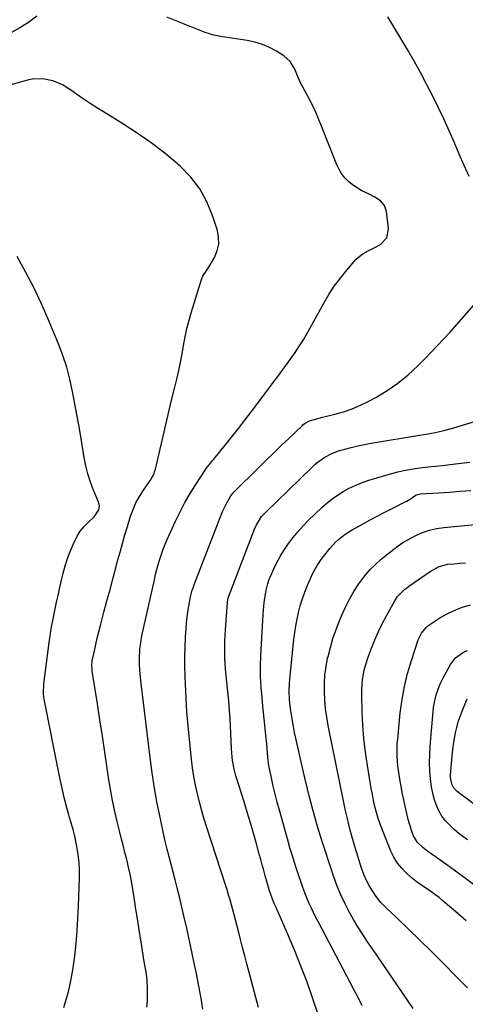
# Model space of a CAD drawing. Units: inches. Extents: x 1825847 to 1831302, y 468611 to 473902.
# Drawn here: x 1828768 to 1828982, y 472248 to 472722 of the extents above; entities that cross this region are included whole.
import ezdxf

# ---------------------------------------------------------------- set-up
doc = ezdxf.new("R2010")
doc.units = ezdxf.units.IN
doc.header["$MEASUREMENT"] = 0
doc.layers.add('7', color=7, linetype='Continuous')
doc.layers.add('8', color=7, linetype='Continuous')

msp = doc.modelspace()

# ---------------------------------------------------------------- linework, layer by layer
at = {"layer": '7', "color": 18}
for points in [[(1828776.24, 472723.51, 1952), (1828772.24, 472720.57, 1952), (1828768.08, 472717.88, 1952), (1828763.74, 472715.49, 1952)], [(1828855.99, 472245.89, 1952), (1828855.25, 472250.18, 1952), (1828854.49, 472254.46, 1952), (1828853.7, 472258.73, 1952), (1828852.87, 472263, 1952), (1828852.16, 472266.63, 1952), (1828850.92, 472272.7, 1952), (1828849.63, 472278.76, 1952), (1828848.27, 472284.81, 1952), (1828846.86, 472290.84, 1952), (1828844.52, 472300.57, 1952), (1828843.6, 472304.3, 1952), (1828842.67, 472308.03, 1952), (1828841.7, 472311.75, 1952), (1828840.71, 472315.46, 1952), (1828839.74, 472319.18, 1952), (1828838.8, 472322.9, 1952), (1828837.93, 472326.64, 1952), (1828837.09, 472330.39, 1952), (1828835.57, 472337.52, 1952), (1828834.1, 472344.85, 1952), (1828832.76, 472352.21, 1952), (1828831.62, 472359.6, 1952), (1828830.62, 472367.02, 1952), (1828826.31, 472402.55, 1952), (1828825.85, 472406.99, 1952), (1828825.57, 472411.44, 1952), (1828825.47, 472414.3, 1952), (1828825.69, 472419.1, 1952), (1828826.12, 472422.28, 1952), (1828826.72, 472425.42, 1952), (1828832.71, 472452.41, 1952), (1828833.29, 472454.91, 1952), (1828833.9, 472457.39, 1952), (1828834.57, 472459.86, 1952), (1828835.27, 472462.32, 1952), (1828836.05, 472464.76, 1952), (1828836.89, 472467.17, 1952), (1828837.84, 472469.54, 1952), (1828838.85, 472471.89, 1952), (1828842.85, 472480.67, 1952), (1828845.03, 472485.19, 1952), (1828847.35, 472489.63, 1952), (1828849.87, 472493.96, 1952), (1828852.53, 472498.21, 1952), (1828857.14, 472505.22, 1952), (1828857.61, 472505.91, 1952), (1828859.62, 472508.53, 1952), (1828860.67, 472509.81, 1952), (1828861.19, 472510.45, 1952), (1828866.64, 472517.13, 1952), (1828869.86, 472521.13, 1952), (1828873.05, 472525.16, 1952), (1828876.18, 472529.23, 1952), (1828879.29, 472533.32, 1952), (1828886.71, 472543.23, 1952), (1828889.33, 472546.73, 1952), (1828891.95, 472550.23, 1952), (1828894.57, 472553.74, 1952), (1828897.18, 472557.25, 1952), (1828899.72, 472560.81, 1952), (1828902.16, 472564.43, 1952), (1828904.44, 472568.15, 1952), (1828906.63, 472571.93, 1952), (1828914.07, 472585.45, 1952), (1828916.54, 472589.62, 1952), (1828919.17, 472593.67, 1952), (1828922.06, 472597.55, 1952), (1828925.12, 472601.32, 1952), (1828929.55, 472606.44, 1952), (1828930.57, 472607.49, 1952), (1828932.85, 472609.26, 1952), (1828935.43, 472610.65, 1952), (1828938.05, 472612.02, 1952), (1828941.3, 472613.77, 1952), (1828944.43, 472616.97, 1952), (1828945.22, 472621.37, 1952), (1828944.19, 472629.68, 1952), (1828943.25, 472632.52, 1952), (1828941.29, 472634.77, 1952), (1828938.66, 472636.54, 1952), (1828935.84, 472637.96, 1952), (1828932.32, 472639.58, 1952), (1828928.37, 472642.06, 1952), (1828926.17, 472643.83, 1952), (1828924.36, 472645.65, 1952), (1828922.76, 472647.61, 1952), (1828921.45, 472649.78, 1952), (1828920.35, 472652.09, 1952), (1828913.08, 472670.66, 1952), (1828911.64, 472674.17, 1952), (1828910.1, 472677.64, 1952), (1828908.45, 472681.05, 1952), (1828906.71, 472684.43, 1952), (1828903.88, 472689.66, 1952), (1828903.12, 472691.12, 1952), (1828901.73, 472694.11, 1952), (1828900.13, 472698.13, 1952), (1828898.02, 472701.71, 1952), (1828894.89, 472704.45, 1952), (1828891.33, 472706.68, 1952), (1828888.02, 472708.48, 1952), (1828884.6, 472709.99, 1952), (1828881.03, 472711.07, 1952), (1828877.35, 472711.86, 1952), (1828874.15, 472712.35, 1952), (1828869.81, 472712.98, 1952), (1828865.46, 472713.58, 1952), (1828861.18, 472714.42, 1952), (1828857.03, 472715.78, 1952), (1828838.63, 472723.07, 1952)], [(1828984.01, 472646.36, 1954), (1828981.58, 472651.76, 1954), (1828979.2, 472657.2, 1954), (1828976.86, 472662.68, 1954), (1828974.36, 472668.41, 1954), (1828971.79, 472674.1, 1954), (1828969.12, 472679.74, 1954), (1828966.38, 472685.34, 1954), (1828963.52, 472690.9, 1954), (1828960.59, 472696.41, 1954), (1828957.54, 472701.86, 1954), (1828954.42, 472707.26, 1954), (1828944.94, 472723.28, 1954)], [(1828789.15, 472246.67, 1948), (1828789.87, 472249.01, 1948), (1828791.33, 472254.23, 1948), (1828792.58, 472259.5, 1948), (1828793.54, 472264.83, 1948), (1828794.29, 472270.2, 1948), (1828794.42, 472271.45, 1948), (1828795.02, 472277.49, 1948), (1828795.54, 472283.53, 1948), (1828795.92, 472289.58, 1948), (1828796.21, 472295.64, 1948), (1828796.71, 472308.82, 1948), (1828796.72, 472312.66, 1948), (1828796.54, 472316.5, 1948), (1828796.1, 472320.31, 1948), (1828795.48, 472324.11, 1948), (1828794.49, 472329.03, 1948), (1828793.87, 472331.66, 1948), (1828792.68, 472335.53, 1948), (1828791.9, 472338.12, 1948), (1828791.54, 472339.42, 1948), (1828790.31, 472344.08, 1948), (1828789.39, 472347.73, 1948), (1828788.51, 472351.39, 1948), (1828787.69, 472355.06, 1948), (1828786.93, 472358.74, 1948), (1828779.75, 472395.02, 1948), (1828779.6, 472395.94, 1948), (1828779.4, 472397.78, 1948), (1828779.57, 472402.41, 1948), (1828782.17, 472422.3, 1948), (1828782.63, 472425.54, 1948), (1828783.14, 472428.78, 1948), (1828783.71, 472432, 1948), (1828784.32, 472435.21, 1948), (1828784.99, 472438.42, 1948), (1828785.67, 472441.62, 1948), (1828786.38, 472444.82, 1948), (1828787.11, 472448.01, 1948), (1828788.87, 472455.6, 1948), (1828789.8, 472459.15, 1948), (1828790.87, 472462.66, 1948), (1828792.15, 472466.09, 1948), (1828793.57, 472469.48, 1948), (1828795.53, 472473.4, 1948), (1828797.09, 472475.84, 1948), (1828798.92, 472478.08, 1948), (1828800.95, 472480.17, 1948), (1828803.82, 472482.79, 1948), (1828805.95, 472486.06, 1948), (1828806.23, 472487.96, 1948), (1828805.82, 472489.83, 1948), (1828803.44, 472495.58, 1948), (1828802, 472499.43, 1948), (1828800.74, 472503.33, 1948), (1828799.75, 472507.3, 1948), (1828798.95, 472511.33, 1948), (1828797.63, 472519.29, 1948), (1828796.62, 472525.23, 1948), (1828795.59, 472531.17, 1948), (1828794.51, 472537.09, 1948), (1828793.39, 472543.02, 1948), (1828792.08, 472548.88, 1948), (1828790.54, 472554.68, 1948), (1828788.65, 472560.37, 1948), (1828786.52, 472565.99, 1948), (1828781.64, 472577.8, 1948), (1828778.27, 472585.51, 1948), (1828774.69, 472593.12, 1948), (1828770.81, 472600.58, 1948), (1828766.72, 472607.93, 1948)], [(1828882.68, 472246.72, 1954), (1828880.82, 472253.92, 1954), (1828878.92, 472261.11, 1954), (1828877.18, 472267.62, 1954), (1828876.14, 472271.56, 1954), (1828875.11, 472275.49, 1954), (1828874.1, 472279.43, 1954), (1828873.09, 472283.38, 1954), (1828872.32, 472286.41, 1954), (1828871.7, 472288.84, 1954), (1828871.06, 472291.26, 1954), (1828870.41, 472293.68, 1954), (1828869.75, 472296.09, 1954), (1828869.06, 472298.49, 1954), (1828868.36, 472300.89, 1954), (1828867.62, 472303.29, 1954), (1828866.86, 472305.67, 1954), (1828857.93, 472333.2, 1954), (1828856.67, 472337.24, 1954), (1828855.49, 472341.3, 1954), (1828854.41, 472345.39, 1954), (1828853.4, 472349.5, 1954), (1828852.51, 472353.64, 1954), (1828851.72, 472357.79, 1954), (1828851.08, 472361.97, 1954), (1828850.54, 472366.16, 1954), (1828849.5, 472375.57, 1954), (1828848.84, 472382.21, 1954), (1828848.28, 472388.86, 1954), (1828847.88, 472395.52, 1954), (1828847.57, 472402.19, 1954), (1828847.44, 472406.11, 1954), (1828847.35, 472410.82, 1954), (1828847.34, 472415.53, 1954), (1828847.47, 472420.24, 1954), (1828847.69, 472424.94, 1954), (1828847.93, 472428.91, 1954), (1828848.15, 472431.62, 1954), (1828848.42, 472434.33, 1954), (1828848.8, 472437.02, 1954), (1828849.24, 472439.71, 1954), (1828850.09, 472444.29, 1954), (1828850.92, 472447.37, 1954), (1828851.43, 472448.88, 1954), (1828851.71, 472449.63, 1954), (1828864.95, 472484.04, 1954), (1828865.62, 472485.67, 1954), (1828867.14, 472488.83, 1954), (1828869.46, 472492.9, 1954), (1828870.15, 472493.86, 1954), (1828870.95, 472494.72, 1954), (1828882.87, 472506.45, 1954), (1828886.46, 472509.97, 1954), (1828890.06, 472513.48, 1954), (1828893.67, 472516.98, 1954), (1828897.3, 472520.47, 1954), (1828903.64, 472526.55, 1954), (1828904.11, 472526.97, 1954), (1828905.1, 472527.75, 1954), (1828907.31, 472528.93, 1954), (1828910.82, 472529.91, 1954), (1828912.89, 472530.43, 1954), (1828919.37, 472532.04, 1954), (1828923.58, 472533.26, 1954), (1828927.72, 472534.68, 1954), (1828931.74, 472536.41, 1954), (1828935.68, 472538.34, 1954), (1828939.12, 472540.19, 1954), (1828944.54, 472543.44, 1954), (1828949.74, 472546.99, 1954), (1828954.6, 472550.99, 1954), (1828959.23, 472555.29, 1954), (1828962.59, 472558.72, 1954), (1828968.67, 472565.02, 1954), (1828974.65, 472571.41, 1954), (1828980.51, 472577.92, 1954), (1828986.28, 472584.5, 1954)], [(1828911.55, 472242.85, 1956), (1828908.51, 472251.86, 1956), (1828905.9, 472259.28, 1956), (1828903.15, 472266.65, 1956), (1828900.21, 472273.95, 1956), (1828897.13, 472281.2, 1956), (1828891.5, 472294, 1956), (1828891.14, 472294.81, 1956), (1828890.44, 472296.43, 1956), (1828889.41, 472298.87, 1956), (1828887.91, 472303.25, 1956), (1828887.02, 472306.2, 1956), (1828885.99, 472309.97, 1956), (1828885.28, 472312.6, 1956), (1828884.56, 472315.24, 1956), (1828883.84, 472317.87, 1956), (1828883.11, 472320.49, 1956), (1828881.75, 472325.41, 1956), (1828880.31, 472330.48, 1956), (1828878.84, 472335.55, 1956), (1828877.32, 472340.6, 1956), (1828875.77, 472345.64, 1956), (1828872.16, 472357.13, 1956), (1828871.85, 472358.16, 1956), (1828871.02, 472361.26, 1956), (1828870.3, 472365.47, 1956), (1828870.11, 472367.26, 1956), (1828869.77, 472371.19, 1956), (1828869.56, 472375.13, 1956), (1828869.43, 472378.45, 1956), (1828869.27, 472382.08, 1956), (1828869.08, 472385.71, 1956), (1828868.82, 472389.33, 1956), (1828868.43, 472394.23, 1956), (1828868.16, 472397.22, 1956), (1828867.87, 472400.2, 1956), (1828867.56, 472403.18, 1956), (1828867.23, 472406.16, 1956), (1828867.16, 472406.71, 1956), (1828866.9, 472409.41, 1956), (1828866.69, 472412.13, 1956), (1828866.56, 472414.84, 1956), (1828866.49, 472417.56, 1956), (1828866.49, 472420.28, 1956), (1828866.54, 472423, 1956), (1828866.66, 472425.72, 1956), (1828866.83, 472428.44, 1956), (1828867.81, 472441.58, 1956), (1828868.02, 472443.06, 1956), (1828868.33, 472444.13, 1956), (1828868.45, 472444.48, 1956), (1828880.75, 472476.8, 1956), (1828881.69, 472478.92, 1956), (1828884.18, 472482.81, 1956), (1828885.75, 472484.52, 1956), (1828908.48, 472506.67, 1956), (1828909.92, 472507.98, 1956), (1828911.4, 472509.22, 1956), (1828914.58, 472511.44, 1956), (1828918, 472513.25, 1956), (1828921.63, 472514.56, 1956), (1828924.18, 472515.29, 1956), (1828927.34, 472516.12, 1956), (1828930.52, 472516.89, 1956), (1828933.72, 472517.55, 1956), (1828936.94, 472518.14, 1956), (1828960.03, 472521.96, 1956), (1828962.12, 472522.31, 1956), (1828964.21, 472522.67, 1956), (1828968.38, 472523.44, 1956), (1828972.52, 472524.34, 1956), (1828976.6, 472525.49, 1956), (1828994.37, 472531.06, 1956)], [(1828932.62, 472247.51, 1958), (1828930.61, 472251.45, 1958), (1828928.58, 472255.37, 1958), (1828911.53, 472287.72, 1958), (1828910.34, 472290.04, 1958), (1828909.18, 472292.37, 1958), (1828908.06, 472294.73, 1958), (1828906.97, 472297.1, 1958), (1828905.94, 472299.5, 1958), (1828904.96, 472301.91, 1958), (1828904.05, 472304.35, 1958), (1828903.18, 472306.81, 1958), (1828901.95, 472310.48, 1958), (1828900.53, 472314.8, 1958), (1828899.16, 472319.13, 1958), (1828897.86, 472323.48, 1958), (1828896.6, 472327.84, 1958), (1828892.74, 472341.6, 1958), (1828891.7, 472345.46, 1958), (1828890.71, 472349.33, 1958), (1828889.79, 472353.23, 1958), (1828888.93, 472357.13, 1958), (1828888.16, 472360.83, 1958), (1828887.76, 472362.9, 1958), (1828887.18, 472367.08, 1958), (1828886.83, 472371.29, 1958), (1828886.66, 472373.39, 1958), (1828886.28, 472377.6, 1958), (1828885.8, 472382.54, 1958), (1828885.49, 472385.59, 1958), (1828885.18, 472388.63, 1958), (1828884.86, 472391.68, 1958), (1828884.42, 472395.74, 1958), (1828884, 472400.82, 1958), (1828883.75, 472405.91, 1958), (1828883.74, 472411, 1958), (1828883.89, 472416.09, 1958), (1828884.98, 472435.76, 1958), (1828885.11, 472437.73, 1958), (1828885.5, 472441.66, 1958), (1828886.02, 472445.38, 1958), (1828886.39, 472447.52, 1958), (1828887.19, 472450.67, 1958), (1828887.91, 472452.71, 1958), (1828888.33, 472453.7, 1958), (1828890.17, 472457.78, 1958), (1828891.61, 472460.76, 1958), (1828893.17, 472463.67, 1958), (1828894.89, 472466.49, 1958), (1828897.17, 472469.87, 1958), (1828899.39, 472472.83, 1958), (1828901.72, 472475.69, 1958), (1828904.2, 472478.41, 1958), (1828906.79, 472481.04, 1958), (1828913.18, 472487.17, 1958), (1828915.59, 472489.33, 1958), (1828918.1, 472491.36, 1958), (1828920.74, 472493.21, 1958), (1828923.47, 472494.94, 1958), (1828926.32, 472496.48, 1958), (1828929.23, 472497.87, 1958), (1828932.23, 472499.07, 1958), (1828935.29, 472500.13, 1958), (1828943.96, 472502.8, 1958), (1828946.82, 472503.62, 1958), (1828949.69, 472504.36, 1958), (1828952.59, 472504.99, 1958), (1828956.99, 472505.78, 1958), (1828961.38, 472506.43, 1958), (1828965.78, 472506.91, 1958), (1828967.99, 472507.11, 1958), (1828972.41, 472507.57, 1958), (1828974.61, 472507.83, 1958), (1828984.37, 472509.01, 1958)], [(1828983.1, 472256.19, 1962), (1828977.47, 472261.97, 1962), (1828971.8, 472267.7, 1962), (1828966.07, 472273.39, 1962), (1828960.31, 472279.03, 1962), (1828949.55, 472289.47, 1962), (1828948.22, 472290.75, 1962), (1828946.88, 472292.02, 1962), (1828944.17, 472294.52, 1962), (1828941.59, 472297.14, 1962), (1828939.35, 472300.05, 1962), (1828937.82, 472302.29, 1962), (1828936.14, 472305, 1962), (1828934.64, 472307.79, 1962), (1828933.38, 472310.7, 1962), (1828932.29, 472313.7, 1962), (1828929.15, 472323.71, 1962), (1828928.33, 472326.43, 1962), (1828927.55, 472329.17, 1962), (1828926.83, 472331.93, 1962), (1828926.15, 472334.69, 1962), (1828925.31, 472338.31, 1962), (1828924.4, 472342.17, 1962), (1828923.55, 472346.05, 1962), (1828916.21, 472382.38, 1962), (1828915.51, 472386.4, 1962), (1828914.95, 472390.43, 1962), (1828914.59, 472394.48, 1962), (1828914.37, 472398.56, 1962), (1828914.41, 472402.62, 1962), (1828914.65, 472406.67, 1962), (1828915.2, 472410.69, 1962), (1828915.95, 472414.69, 1962), (1828916.14, 472415.53, 1962), (1828917.25, 472419.89, 1962), (1828918.51, 472424.21, 1962), (1828919.99, 472428.46, 1962), (1828921.62, 472432.67, 1962), (1828922.75, 472435.38, 1962), (1828924.53, 472439.29, 1962), (1828926.46, 472443.12, 1962), (1828928.62, 472446.83, 1962), (1828930.93, 472450.45, 1962), (1828933.76, 472454.29, 1962), (1828936.21, 472457.18, 1962), (1828938.89, 472459.85, 1962), (1828941.74, 472462.37, 1962), (1828945.56, 472465.46, 1962), (1828947.71, 472467.15, 1962), (1828949.9, 472468.79, 1962), (1828952.17, 472470.31, 1962), (1828954.54, 472471.66, 1962), (1828958.41, 472473.68, 1962), (1828961.62, 472475.12, 1962), (1828964.91, 472476.3, 1962), (1828968.31, 472477.09, 1962), (1828971.79, 472477.62, 1962), (1828993.69, 472479.63, 1962)], [(1828982.54, 472288.45, 1964), (1828977.57, 472292.75, 1964), (1828971.47, 472297.92, 1964), (1828969.48, 472299.54, 1964), (1828967.44, 472301.12, 1964), (1828965.34, 472302.61, 1964), (1828963.2, 472304.04, 1964), (1828961.06, 472305.49, 1964), (1828958.98, 472306.99, 1964), (1828956.97, 472308.6, 1964), (1828953.88, 472311.29, 1964), (1828951.58, 472313.66, 1964), (1828949.52, 472316.2, 1964), (1828947.83, 472318.99, 1964), (1828946.38, 472321.95, 1964), (1828942.28, 472332.07, 1964), (1828941.23, 472334.85, 1964), (1828940.27, 472337.65, 1964), (1828939.44, 472340.51, 1964), (1828938.71, 472343.39, 1964), (1828938.06, 472346.29, 1964), (1828937.46, 472349.21, 1964), (1828936.91, 472352.13, 1964), (1828936.4, 472355.06, 1964), (1828935.06, 472363.14, 1964), (1828934.14, 472369.57, 1964), (1828933.39, 472376.02, 1964), (1828932.91, 472382.49, 1964), (1828932.62, 472388.98, 1964), (1828932.41, 472397.26, 1964), (1828932.42, 472399.62, 1964), (1828932.75, 472404.31, 1964), (1828933.53, 472408.96, 1964), (1828934.08, 472411.25, 1964), (1828935.54, 472415.73, 1964), (1828936.99, 472419.55, 1964), (1828938.65, 472423.62, 1964), (1828940.43, 472427.64, 1964), (1828942.37, 472431.58, 1964), (1828944.44, 472435.47, 1964), (1828948.25, 472442.27, 1964), (1828949.6, 472444.34, 1964), (1828953.07, 472447.87, 1964), (1828954.05, 472448.64, 1964), (1828955.05, 472449.37, 1964), (1828965.28, 472456.45, 1964), (1828969.23, 472458.71, 1964), (1828973.58, 472459.88, 1964), (1828976.77, 472460.18, 1964), (1828979.5, 472460.41, 1964), (1828982.24, 472460.63, 1964)], [(1828988.05, 472304.44, 1966), (1828981.55, 472309.24, 1966), (1828974.99, 472313.99, 1966), (1828963.88, 472321.9, 1966), (1828961.88, 472323.46, 1966), (1828959.18, 472326.11, 1966), (1828957.28, 472329.32, 1966), (1828956.63, 472330.96, 1966), (1828955.22, 472335.01, 1966), (1828954.65, 472337.08, 1966), (1828954.15, 472339.16, 1966), (1828951.83, 472350.07, 1966), (1828951.39, 472352.2, 1966), (1828950.6, 472356.47, 1966), (1828949.94, 472360.78, 1966), (1828949.69, 472362.92, 1966), (1828949.38, 472367.23, 1966), (1828949.33, 472369.38, 1966), (1828949.45, 472373.69, 1966), (1828949.62, 472375.84, 1966), (1828950.86, 472388.38, 1966), (1828951.71, 472394.78, 1966), (1828952.83, 472401.11, 1966), (1828954.38, 472407.36, 1966), (1828956.2, 472413.54, 1966), (1828959.52, 472423.56, 1966), (1828961.04, 472426.76, 1966), (1828963.27, 472429.5, 1966), (1828964.17, 472430.26, 1966), (1828965.13, 472430.96, 1966), (1828969.94, 472434.06, 1966), (1828973.43, 472436.07, 1966), (1828977.03, 472437.83, 1966), (1828980.79, 472439.21, 1966), (1828984.65, 472440.35, 1966)], [(1828983.18, 472327.33, 1968), (1828981.35, 472328.62, 1968), (1828979.01, 472330.4, 1968), (1828976.76, 472332.28, 1968), (1828974.65, 472334.33, 1968), (1828972.64, 472336.47, 1968), (1828970.89, 472338.8, 1968), (1828969.38, 472341.25, 1968), (1828968.23, 472343.89, 1968), (1828967.32, 472346.66, 1968), (1828966.74, 472348.95, 1968), (1828965.94, 472352.77, 1968), (1828965.34, 472356.6, 1968), (1828965.05, 472360.48, 1968), (1828964.95, 472364.38, 1968), (1828965.05, 472368.29, 1968), (1828965.22, 472372.2, 1968), (1828965.48, 472376.1, 1968), (1828965.8, 472380, 1968), (1828966.65, 472388.87, 1968), (1828966.9, 472390.95, 1968), (1828967.67, 472395.08, 1968), (1828968.18, 472397.12, 1968), (1828969.54, 472401.09, 1968), (1828970.39, 472403, 1968), (1828971.33, 472404.88, 1968), (1828975.02, 472411.66, 1968), (1828977.46, 472414.88, 1968), (1828980.7, 472417.32, 1968), (1828981.92, 472417.91, 1968), (1828983.18, 472418.41, 1968)]]:
    msp.add_polyline3d(points, dxfattribs=at)
at = {"layer": '8', "color": 18}
for points in [[(1828829.07, 472246.83, 1950), (1828829.35, 472249.96, 1950), (1828829.45, 472253.11, 1950), (1828829.43, 472256.04, 1950), (1828829.26, 472259.45, 1950), (1828828.82, 472262.83, 1950), (1828828.24, 472266.2, 1950), (1828827.69, 472269.58, 1950), (1828826.45, 472277.32, 1950), (1828825.56, 472282.88, 1950), (1828824.68, 472288.44, 1950), (1828823.79, 472294, 1950), (1828822.91, 472299.56, 1950), (1828821.66, 472307.42, 1950), (1828821.04, 472310.85, 1950), (1828820.27, 472314.24, 1950), (1828819.38, 472317.81, 1950), (1828818.51, 472321.28, 1950), (1828817.65, 472324.75, 1950), (1828816.79, 472328.23, 1950), (1828815.93, 472331.7, 1950), (1828814.99, 472335.51, 1950), (1828813.74, 472340.9, 1950), (1828812.6, 472346.31, 1950), (1828811.6, 472351.75, 1950), (1828810.71, 472357.21, 1950), (1828810.03, 472361.76, 1950), (1828808.87, 472369.51, 1950), (1828807.69, 472377.26, 1950), (1828806.49, 472385, 1950), (1828805.27, 472392.75, 1950), (1828802.79, 472408.47, 1950), (1828802.71, 472409.09, 1950), (1828802.61, 472411.59, 1950), (1828802.74, 472412.83, 1950), (1828802.85, 472413.45, 1950), (1828803.87, 472418.32, 1950), (1828804.53, 472421.37, 1950), (1828805.22, 472424.4, 1950), (1828805.96, 472427.43, 1950), (1828806.74, 472430.45, 1950), (1828808.43, 472436.83, 1950), (1828809.9, 472442.34, 1950), (1828811.37, 472447.84, 1950), (1828812.84, 472453.35, 1950), (1828814.31, 472458.86, 1950), (1828815.03, 472461.54, 1950), (1828816.16, 472465.7, 1950), (1828817.32, 472469.85, 1950), (1828818.53, 472473.99, 1950), (1828819.77, 472478.11, 1950), (1828821.27, 472483.01, 1950), (1828821.81, 472484.67, 1950), (1828823.1, 472487.9, 1950), (1828823.84, 472489.49, 1950), (1828825.5, 472492.55, 1950), (1828827.38, 472495.48, 1950), (1828830.29, 472499.66, 1950), (1828830.76, 472500.36, 1950), (1828832.37, 472503.28, 1950), (1828832.95, 472504.84, 1950), (1828833.17, 472505.65, 1950), (1828836.35, 472519.41, 1950), (1828837.82, 472525.7, 1950), (1828839.3, 472531.97, 1950), (1828840.81, 472538.25, 1950), (1828842.33, 472544.52, 1950), (1828843.43, 472549.02, 1950), (1828844.37, 472553.05, 1950), (1828845.24, 472557.09, 1950), (1828846.01, 472561.14, 1950), (1828846.72, 472565.22, 1950), (1828847.46, 472569.28, 1950), (1828848.32, 472573.31, 1950), (1828849.35, 472577.31, 1950), (1828850.5, 472581.27, 1950), (1828855.39, 472596.94, 1950), (1828856.04, 472598.53, 1950), (1828857.92, 472601.41, 1950), (1828858.83, 472602.88, 1950), (1828861.54, 472607.52, 1950), (1828862.85, 472610.64, 1950), (1828863.62, 472613.82, 1950), (1828863.57, 472617.09, 1950), (1828862.98, 472620.43, 1950), (1828860.69, 472627.64, 1950), (1828857.96, 472634.29, 1950), (1828854.58, 472640.53, 1950), (1828850.24, 472646.12, 1950), (1828845.24, 472651.3, 1950), (1828843.94, 472652.44, 1950), (1828837.65, 472657.67, 1950), (1828831.19, 472662.67, 1950), (1828824.48, 472667.33, 1950), (1828817.59, 472671.76, 1950), (1828809.76, 472676.51, 1950), (1828805.78, 472678.98, 1950), (1828801.84, 472681.51, 1950), (1828797.96, 472684.13, 1950), (1828794.12, 472686.8, 1950), (1828790.61, 472689.3, 1950), (1828788.48, 472690.61, 1950), (1828783.93, 472692.53, 1950), (1828779.03, 472693.41, 1950), (1828774.09, 472693.2, 1950), (1828771.64, 472692.71, 1950), (1828761.48, 472689.96, 1950)], [(1828957.06, 472246.2, 1960), (1828942.29, 472267.82, 1960), (1828939.9, 472271.33, 1960), (1828937.53, 472274.84, 1960), (1828935.16, 472278.35, 1960), (1828932.81, 472281.87, 1960), (1828930.53, 472285.44, 1960), (1828928.35, 472289.07, 1960), (1828926.32, 472292.78, 1960), (1828924.39, 472296.54, 1960), (1828922.35, 472300.93, 1960), (1828920.6, 472305, 1960), (1828919.03, 472309.13, 1960), (1828917.57, 472313.32, 1960), (1828913.92, 472324.54, 1960), (1828912.46, 472329.16, 1960), (1828911.05, 472333.79, 1960), (1828909.73, 472338.44, 1960), (1828908.46, 472343.11, 1960), (1828907.26, 472347.8, 1960), (1828906.09, 472352.5, 1960), (1828904.97, 472357.21, 1960), (1828903.89, 472361.92, 1960), (1828900.67, 472376.24, 1960), (1828900.07, 472379.04, 1960), (1828899.51, 472381.85, 1960), (1828899.01, 472384.66, 1960), (1828898.24, 472389.41, 1960), (1828897.76, 472393.16, 1960), (1828897.6, 472395.04, 1960), (1828897.44, 472398.82, 1960), (1828897.55, 472402.6, 1960), (1828897.71, 472404.48, 1960), (1828899.77, 472423.84, 1960), (1828900.18, 472427.08, 1960), (1828900.67, 472430.31, 1960), (1828901.29, 472433.51, 1960), (1828901.98, 472436.7, 1960), (1828902.82, 472439.86, 1960), (1828903.75, 472442.98, 1960), (1828904.84, 472446.06, 1960), (1828906.03, 472449.1, 1960), (1828908.16, 472454.16, 1960), (1828908.64, 472455.23, 1960), (1828910.89, 472459.32, 1960), (1828912.89, 472462.19, 1960), (1828915.79, 472465.96, 1960), (1828917.05, 472467.53, 1960), (1828919.78, 472470.48, 1960), (1828921.24, 472471.86, 1960), (1828924.37, 472474.37, 1960), (1828927.77, 472476.51, 1960), (1828932.66, 472479.2, 1960), (1828936.36, 472481.21, 1960), (1828940.07, 472483.19, 1960), (1828943.8, 472485.13, 1960), (1828947.55, 472487.05, 1960), (1828952.87, 472489.73, 1960), (1828953.96, 472490.31, 1960), (1828956.07, 472491.58, 1960), (1828958.56, 472493.23, 1960), (1828959.81, 472493.67, 1960), (1828960.48, 472493.77, 1960), (1828969.35, 472494.31, 1960), (1828974.48, 472494.64, 1960), (1828979.6, 472494.99, 1960), (1828984.72, 472495.38, 1960)], [(1829000.54, 472333.85, 1970), (1828978.18, 472350.57, 1970), (1828976.62, 472352.14, 1970), (1828975.59, 472354.09, 1970), (1828975, 472357.39, 1970), (1828975.02, 472358.52, 1970), (1828975.85, 472367.81, 1970), (1828976.14, 472370.56, 1970), (1828976.48, 472373.29, 1970), (1828976.9, 472376.02, 1970), (1828977.38, 472378.74, 1970), (1828977.99, 472381.43, 1970), (1828978.7, 472384.08, 1970), (1828979.57, 472386.69, 1970), (1828980.56, 472389.26, 1970), (1828983.02, 472395.15, 1970)]]:
    msp.add_polyline3d(points, dxfattribs=at)

doc.saveas('drawing.dxf')
